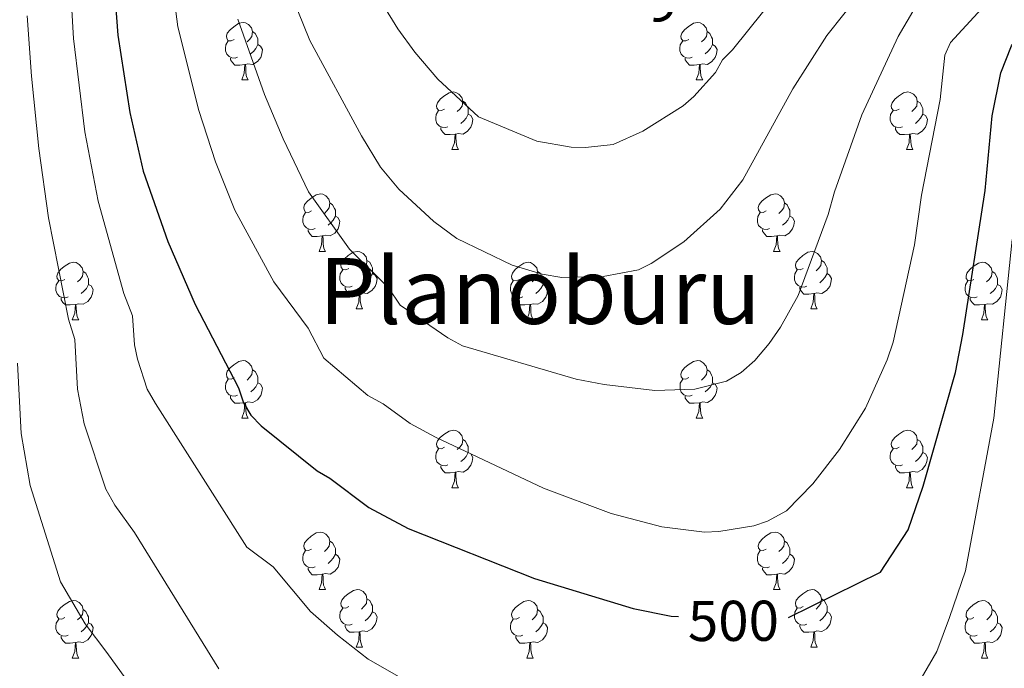
# Model space of a CAD drawing. Units: metres. Extents: x 595533 to 600030, y 4784232 to 4787266.
# Drawn here: x 597073 to 597244, y 4785657 to 4785771 of the extents above; entities that cross this region are included whole.
import ezdxf
from ezdxf.enums import TextEntityAlignment as Align

# ---------------------------------------------------------------- set-up
doc = ezdxf.new("R2010")
doc.units = ezdxf.units.M
doc.header["$MEASUREMENT"] = 0
for name, color, linetype, lineweight in [('Nivel 36', 7, 'Continuous', 0), ('Nivel 4', 7, 'Continuous', 0), ('Nivel 41', 7, 'Continuous', 0), ('Nivel 45', 7, 'Continuous', 0), ('Nivel 5', 7, 'Continuous', 0), ('Nivel 54', 7, 'Continuous', 0), ('Nivel 61', 7, 'Continuous', 0), ('Nivel 63', 7, 'Continuous', 0)]:
    doc.layers.add(name, color=color, linetype=linetype, lineweight=lineweight)
doc.styles.add('Style-Helvetica-Narrow-Oblique', font='txt')
doc.styles.add('Style-Times New Roman', font='txt')

msp = doc.modelspace()

# ---------------------------------------------------------------- linework, layer by layer
at = {"layer": 'Nivel 36', "color": 92, "linetype": 'Continuous', "lineweight": 0}
for p, q in [((597111.34, 4785760.08), (597112.46, 4785760.08)), ((597190.66, 4785760.08), (597191.79, 4785760.08)), ((597148.03, 4785747.94), (597149.16, 4785747.94)), ((597227.36, 4785747.94), (597228.48, 4785747.94)), ((597124.84, 4785730.18), (597125.97, 4785730.18)), ((597204.17, 4785730.18), (597205.29, 4785730.18)), ((597131.32, 4785720.14), (597132.44, 4785720.14)), ((597210.64, 4785720.14), (597211.77, 4785720.14)), ((597081.76, 4785718.24), (597082.89, 4785718.24)), ((597161.09, 4785718.24), (597162.22, 4785718.24)), ((597240.42, 4785718.24), (597241.54, 4785718.24)), ((597111.34, 4785701.09), (597112.47, 4785701.09)), ((597190.67, 4785701.09), (597191.79, 4785701.09)), ((597148.03, 4785688.95), (597149.16, 4785688.95)), ((597227.36, 4785688.95), (597228.48, 4785688.95)), ((597124.84, 4785671.18), (597125.97, 4785671.18)), ((597204.17, 4785671.18), (597205.3, 4785671.18)), ((597131.32, 4785661.15), (597132.44, 4785661.15)), ((597210.64, 4785661.15), (597211.77, 4785661.15)), ((597081.77, 4785659.24), (597082.89, 4785659.24)), ((597161.09, 4785659.24), (597162.22, 4785659.24)), ((597240.42, 4785659.24), (597241.54, 4785659.24))]:
    msp.add_line(p, q, dxfattribs=at)
at = {"layer": 'Nivel 36', "color": 92, "linetype": 'Continuous', "lineweight": 0, "flags": 128}
for points in [[(597110.04, 4785767.14), (597109.51, 4785766.88), (597108.98, 4785766.93), (597108.72, 4785767.3), (597108.66, 4785767.73), (597108.82, 4785768.25), (597109.3, 4785768.84), (597109.94, 4785769.37), (597110.84, 4785769.96), (597111.58, 4785770.12), (597112, 4785770.06), (597112.54, 4785769.75), (597113.06, 4785769.16), (597113.22, 4785768.52), (597113.12, 4785767.67), (597112.69, 4785767.14), (597112.27, 4785766.72)], [(597189.36, 4785767.14), (597188.84, 4785766.88), (597188.3, 4785766.93), (597188.04, 4785767.3), (597187.98, 4785767.73), (597188.14, 4785768.25), (597188.62, 4785768.84), (597189.26, 4785769.37), (597190.16, 4785769.96), (597190.9, 4785770.12), (597191.33, 4785770.06), (597191.86, 4785769.75), (597192.39, 4785769.16), (597192.55, 4785768.52), (597192.44, 4785767.67), (597192.02, 4785767.14), (597191.6, 4785766.72)], [(597113.22, 4785768.52), (597113.7, 4785768.21), (597114.02, 4785767.57), (597114.18, 4785767.25), (597114.18, 4785766.67), (597114.18, 4785766.24), (597113.8, 4785765.55), (597113.38, 4785765.07), (597112.9, 4785764.65)], [(597192.55, 4785768.52), (597193.02, 4785768.21), (597193.34, 4785767.57), (597193.5, 4785767.25), (597193.5, 4785766.67), (597193.5, 4785766.24), (597193.13, 4785765.55), (597192.71, 4785765.07), (597192.23, 4785764.65)], [(597110.62, 4785764.06), (597110.2, 4785763.9), (597109.62, 4785763.96), (597109.14, 4785764.17), (597108.72, 4785764.6), (597108.5, 4785765.18), (597108.5, 4785765.6), (597108.56, 4785766.19), (597108.98, 4785766.88)], [(597114.18, 4785766.24), (597114.63, 4785765.99), (597114.98, 4785765.38), (597114.86, 4785764.65), (597114.66, 4785764.01), (597114.07, 4785763.27), (597113.28, 4785762.79), (597112.42, 4785762.9), (597112, 4785762.77)], [(597189.95, 4785764.06), (597189.52, 4785763.9), (597188.94, 4785763.96), (597188.46, 4785764.17), (597188.04, 4785764.6), (597187.82, 4785765.18), (597187.82, 4785765.6), (597187.88, 4785766.19), (597188.3, 4785766.88)], [(597193.5, 4785766.24), (597193.96, 4785765.99), (597194.3, 4785765.38), (597194.19, 4785764.65), (597193.98, 4785764.01), (597193.4, 4785763.27), (597192.6, 4785762.79), (597191.75, 4785762.9), (597191.32, 4785762.77)], [(597111.88, 4785762.77), (597111, 4785762.68), (597110.15, 4785762.68), (597109.72, 4785763.11), (597109.4, 4785763.59), (597109.4, 4785763.9)], [(597111.34, 4785760.08), (597111.78, 4785761.24), (597111.88, 4785762.77), (597112, 4785762.77), (597112.03, 4785762.18), (597112.06, 4785761.5), (597112.14, 4785760.88), (597112.25, 4785760.48), (597112.46, 4785760.08)], [(597191.21, 4785762.77), (597190.32, 4785762.68), (597189.48, 4785762.68), (597189.05, 4785763.11), (597188.73, 4785763.59), (597188.73, 4785763.9)], [(597190.66, 4785760.08), (597191.1, 4785761.24), (597191.21, 4785762.77), (597191.32, 4785762.77), (597191.36, 4785762.18), (597191.39, 4785761.5), (597191.46, 4785760.88), (597191.58, 4785760.48), (597191.79, 4785760.08)], [(597146.73, 4785755), (597146.2, 4785754.74), (597145.67, 4785754.79), (597145.4, 4785755.16), (597145.35, 4785755.59), (597145.51, 4785756.11), (597145.99, 4785756.7), (597146.62, 4785757.23), (597147.52, 4785757.82), (597148.27, 4785757.98), (597148.7, 4785757.92), (597149.22, 4785757.61), (597149.76, 4785757.02), (597149.92, 4785756.38), (597149.8, 4785755.53), (597149.38, 4785755), (597148.96, 4785754.58)], [(597226.06, 4785755), (597225.52, 4785754.74), (597225, 4785754.79), (597224.73, 4785755.16), (597224.68, 4785755.59), (597224.84, 4785756.11), (597225.32, 4785756.7), (597225.95, 4785757.23), (597226.85, 4785757.82), (597227.6, 4785757.98), (597228.02, 4785757.92), (597228.55, 4785757.61), (597229.08, 4785757.02), (597229.24, 4785756.38), (597229.13, 4785755.53), (597228.7, 4785755), (597228.28, 4785754.58)], [(597149.92, 4785756.38), (597150.39, 4785756.07), (597150.7, 4785755.43), (597150.86, 4785755.11), (597150.86, 4785754.53), (597150.86, 4785754.1), (597150.5, 4785753.41), (597150.08, 4785752.93), (597149.6, 4785752.51)], [(597229.24, 4785756.38), (597229.72, 4785756.07), (597230.03, 4785755.43), (597230.19, 4785755.11), (597230.19, 4785754.53), (597230.19, 4785754.1), (597229.82, 4785753.41), (597229.4, 4785752.93), (597228.92, 4785752.51)], [(597147.32, 4785751.92), (597146.89, 4785751.76), (597146.31, 4785751.82), (597145.83, 4785752.03), (597145.41, 4785752.46), (597145.19, 4785753.04), (597145.19, 4785753.46), (597145.25, 4785754.05), (597145.67, 4785754.74)], [(597150.86, 4785754.1), (597151.32, 4785753.85), (597151.66, 4785753.24), (597151.56, 4785752.51), (597151.34, 4785751.87), (597150.76, 4785751.13), (597149.96, 4785750.65), (597149.12, 4785750.76), (597148.68, 4785750.63)], [(597226.64, 4785751.92), (597226.22, 4785751.76), (597225.63, 4785751.82), (597225.16, 4785752.03), (597224.73, 4785752.46), (597224.52, 4785753.04), (597224.52, 4785753.46), (597224.57, 4785754.05), (597225, 4785754.74)], [(597230.19, 4785754.1), (597230.64, 4785753.85), (597230.99, 4785753.24), (597230.88, 4785752.51), (597230.67, 4785751.87), (597230.08, 4785751.13), (597229.29, 4785750.65), (597228.44, 4785750.76), (597228.01, 4785750.63)], [(597148.58, 4785750.63), (597147.69, 4785750.54), (597146.84, 4785750.54), (597146.42, 4785750.97), (597146.1, 4785751.45), (597146.1, 4785751.76)], [(597227.9, 4785750.63), (597227.01, 4785750.54), (597226.16, 4785750.54), (597225.74, 4785750.97), (597225.42, 4785751.45), (597225.42, 4785751.76)], [(597148.03, 4785747.94), (597148.47, 4785749.1), (597148.58, 4785750.63), (597148.68, 4785750.63), (597148.72, 4785750.04), (597148.76, 4785749.36), (597148.83, 4785748.74), (597148.94, 4785748.34), (597149.16, 4785747.94)], [(597227.36, 4785747.94), (597227.79, 4785749.1), (597227.9, 4785750.63), (597228.01, 4785750.63), (597228.04, 4785750.04), (597228.08, 4785749.36), (597228.15, 4785748.74), (597228.26, 4785748.34), (597228.48, 4785747.94)], [(597123.54, 4785737.24), (597123.01, 4785736.97), (597122.48, 4785737.03), (597122.22, 4785737.4), (597122.16, 4785737.82), (597122.32, 4785738.34), (597122.8, 4785738.94), (597123.44, 4785739.47), (597124.34, 4785740.05), (597125.08, 4785740.21), (597125.51, 4785740.16), (597126.04, 4785739.84), (597126.57, 4785739.26), (597126.73, 4785738.62), (597126.62, 4785737.77), (597126.19, 4785737.24), (597125.77, 4785736.81)], [(597202.87, 4785737.24), (597202.34, 4785736.97), (597201.81, 4785737.03), (597201.54, 4785737.4), (597201.49, 4785737.82), (597201.65, 4785738.34), (597202.13, 4785738.94), (597202.76, 4785739.47), (597203.66, 4785740.05), (597204.41, 4785740.21), (597204.83, 4785740.16), (597205.36, 4785739.84), (597205.89, 4785739.26), (597206.05, 4785738.62), (597205.94, 4785737.77), (597205.52, 4785737.24), (597205.1, 4785736.81)], [(597124.13, 4785734.16), (597123.7, 4785734), (597123.12, 4785734.06), (597122.64, 4785734.27), (597122.22, 4785734.69), (597122, 4785735.28), (597122, 4785735.7), (597122.06, 4785736.28), (597122.48, 4785736.97)], [(597126.73, 4785738.62), (597127.2, 4785738.3), (597127.52, 4785737.66), (597127.68, 4785737.34), (597127.68, 4785736.76), (597127.68, 4785736.34), (597127.31, 4785735.65), (597126.89, 4785735.17), (597126.41, 4785734.75)], [(597203.45, 4785734.16), (597203.03, 4785734), (597202.44, 4785734.06), (597201.97, 4785734.27), (597201.54, 4785734.69), (597201.33, 4785735.28), (597201.33, 4785735.7), (597201.38, 4785736.28), (597201.81, 4785736.97)], [(597206.05, 4785738.62), (597206.53, 4785738.3), (597206.84, 4785737.66), (597207, 4785737.34), (597207, 4785736.76), (597207, 4785736.34), (597206.63, 4785735.65), (597206.21, 4785735.17), (597205.73, 4785734.75)], [(597127.68, 4785736.34), (597128.13, 4785736.09), (597128.48, 4785735.47), (597128.37, 4785734.75), (597128.16, 4785734.11), (597127.57, 4785733.37), (597126.78, 4785732.89), (597125.93, 4785732.99), (597125.5, 4785732.86)], [(597207, 4785736.34), (597207.46, 4785736.09), (597207.8, 4785735.47), (597207.69, 4785734.75), (597207.48, 4785734.11), (597206.9, 4785733.37), (597206.1, 4785732.89), (597205.25, 4785732.99), (597204.82, 4785732.86)], [(597125.39, 4785732.86), (597124.5, 4785732.78), (597123.65, 4785732.78), (597123.23, 4785733.21), (597122.91, 4785733.68), (597122.91, 4785734)], [(597204.71, 4785732.86), (597203.82, 4785732.78), (597202.98, 4785732.78), (597202.55, 4785733.21), (597202.23, 4785733.68), (597202.23, 4785734)], [(597124.84, 4785730.18), (597125.28, 4785731.34), (597125.39, 4785732.86), (597125.5, 4785732.86), (597125.53, 4785732.28), (597125.57, 4785731.59), (597125.64, 4785730.98), (597125.75, 4785730.58), (597125.97, 4785730.18)], [(597204.17, 4785730.18), (597204.6, 4785731.34), (597204.71, 4785732.86), (597204.82, 4785732.86), (597204.86, 4785732.28), (597204.89, 4785731.59), (597204.96, 4785730.98), (597205.08, 4785730.58), (597205.29, 4785730.18)], [(597130.02, 4785727.2), (597129.49, 4785726.94), (597128.96, 4785726.99), (597128.69, 4785727.36), (597128.64, 4785727.79), (597128.8, 4785728.31), (597129.28, 4785728.9), (597129.91, 4785729.43), (597130.81, 4785730.02), (597131.56, 4785730.18), (597131.98, 4785730.12), (597132.51, 4785729.81), (597133.04, 4785729.22), (597133.2, 4785728.58), (597133.09, 4785727.73), (597132.67, 4785727.2), (597132.25, 4785726.78)], [(597209.34, 4785727.2), (597208.81, 4785726.94), (597208.28, 4785726.99), (597208.02, 4785727.36), (597207.96, 4785727.79), (597208.12, 4785728.31), (597208.6, 4785728.9), (597209.24, 4785729.43), (597210.14, 4785730.02), (597210.88, 4785730.18), (597211.31, 4785730.12), (597211.84, 4785729.81), (597212.37, 4785729.22), (597212.53, 4785728.58), (597212.42, 4785727.73), (597211.99, 4785727.2), (597211.57, 4785726.78)], [(597133.2, 4785728.58), (597133.68, 4785728.27), (597133.99, 4785727.63), (597134.15, 4785727.31), (597134.15, 4785726.73), (597134.15, 4785726.3), (597133.78, 4785725.61), (597133.36, 4785725.13), (597132.88, 4785724.71)], [(597212.53, 4785728.58), (597213, 4785728.27), (597213.32, 4785727.63), (597213.48, 4785727.31), (597213.48, 4785726.73), (597213.48, 4785726.3), (597213.11, 4785725.61), (597212.69, 4785725.13), (597212.21, 4785724.71)], [(597080.46, 4785725.3), (597079.94, 4785725.03), (597079.4, 4785725.09), (597079.14, 4785725.46), (597079.08, 4785725.88), (597079.24, 4785726.4), (597079.72, 4785727), (597080.36, 4785727.53), (597081.26, 4785728.11), (597082, 4785728.27), (597082.43, 4785728.22), (597082.96, 4785727.9), (597083.49, 4785727.32), (597083.65, 4785726.68), (597083.54, 4785725.83), (597083.12, 4785725.3), (597082.7, 4785724.87)], [(597083.65, 4785726.68), (597084.12, 4785726.36), (597084.44, 4785725.72), (597084.6, 4785725.4), (597084.6, 4785724.82), (597084.6, 4785724.4), (597084.23, 4785723.71), (597083.81, 4785723.23), (597083.33, 4785722.81)], [(597130.6, 4785724.12), (597130.18, 4785723.96), (597129.59, 4785724.02), (597129.12, 4785724.23), (597128.69, 4785724.66), (597128.48, 4785725.24), (597128.48, 4785725.66), (597128.53, 4785726.25), (597128.96, 4785726.94)], [(597159.79, 4785725.3), (597159.26, 4785725.03), (597158.73, 4785725.09), (597158.46, 4785725.46), (597158.41, 4785725.88), (597158.57, 4785726.4), (597159.05, 4785727), (597159.68, 4785727.53), (597160.58, 4785728.11), (597161.33, 4785728.27), (597161.76, 4785728.22), (597162.28, 4785727.9), (597162.82, 4785727.32), (597162.98, 4785726.68), (597162.86, 4785725.83), (597162.44, 4785725.3), (597162.02, 4785724.87)], [(597162.98, 4785726.68), (597163.45, 4785726.36), (597163.76, 4785725.72), (597163.92, 4785725.4), (597163.92, 4785724.82), (597163.92, 4785724.4), (597163.56, 4785723.71), (597163.14, 4785723.23), (597162.66, 4785722.81)], [(597209.93, 4785724.12), (597209.5, 4785723.96), (597208.92, 4785724.02), (597208.44, 4785724.23), (597208.02, 4785724.66), (597207.8, 4785725.24), (597207.8, 4785725.66), (597207.86, 4785726.25), (597208.28, 4785726.94)], [(597239.12, 4785725.3), (597238.58, 4785725.03), (597238.06, 4785725.09), (597237.79, 4785725.46), (597237.74, 4785725.88), (597237.9, 4785726.4), (597238.38, 4785727), (597239.01, 4785727.53), (597239.91, 4785728.11), (597240.66, 4785728.27), (597241.08, 4785728.22), (597241.61, 4785727.9), (597242.14, 4785727.32), (597242.3, 4785726.68), (597242.19, 4785725.83), (597241.76, 4785725.3), (597241.34, 4785724.87)], [(597242.3, 4785726.68), (597242.78, 4785726.36), (597243.09, 4785725.72), (597243.25, 4785725.4), (597243.25, 4785724.82), (597243.25, 4785724.4), (597242.88, 4785723.71), (597242.46, 4785723.23), (597241.98, 4785722.81)], [(597081.05, 4785722.22), (597080.62, 4785722.06), (597080.04, 4785722.12), (597079.56, 4785722.33), (597079.14, 4785722.75), (597078.92, 4785723.34), (597078.92, 4785723.76), (597078.98, 4785724.34), (597079.4, 4785725.03)], [(597134.15, 4785726.3), (597134.61, 4785726.05), (597134.95, 4785725.44), (597134.84, 4785724.71), (597134.63, 4785724.07), (597134.05, 4785723.33), (597133.25, 4785722.85), (597132.4, 4785722.96), (597131.97, 4785722.83)], [(597160.38, 4785722.22), (597159.95, 4785722.06), (597159.36, 4785722.12), (597158.89, 4785722.33), (597158.46, 4785722.75), (597158.25, 4785723.34), (597158.25, 4785723.76), (597158.3, 4785724.34), (597158.73, 4785725.03)], [(597213.48, 4785726.3), (597213.93, 4785726.05), (597214.28, 4785725.44), (597214.17, 4785724.71), (597213.96, 4785724.07), (597213.37, 4785723.33), (597212.58, 4785722.85), (597211.73, 4785722.96), (597211.3, 4785722.83)], [(597239.7, 4785722.22), (597239.28, 4785722.06), (597238.69, 4785722.12), (597238.22, 4785722.33), (597237.79, 4785722.75), (597237.58, 4785723.34), (597237.58, 4785723.76), (597237.63, 4785724.34), (597238.06, 4785725.03)], [(597084.6, 4785724.4), (597085.06, 4785724.15), (597085.4, 4785723.53), (597085.29, 4785722.81), (597085.08, 4785722.17), (597084.5, 4785721.43), (597083.7, 4785720.95), (597082.85, 4785721.05), (597082.42, 4785720.92)], [(597131.86, 4785722.83), (597130.97, 4785722.74), (597130.13, 4785722.74), (597129.7, 4785723.17), (597129.38, 4785723.65), (597129.38, 4785723.96)], [(597163.92, 4785724.4), (597164.38, 4785724.15), (597164.72, 4785723.53), (597164.62, 4785722.81), (597164.4, 4785722.17), (597163.82, 4785721.43), (597163.02, 4785720.95), (597162.18, 4785721.05), (597161.74, 4785720.92)], [(597211.19, 4785722.83), (597210.3, 4785722.74), (597209.45, 4785722.74), (597209.03, 4785723.17), (597208.71, 4785723.65), (597208.71, 4785723.96)], [(597243.25, 4785724.4), (597243.7, 4785724.15), (597244.05, 4785723.53), (597243.94, 4785722.81), (597243.73, 4785722.17), (597243.14, 4785721.43), (597242.35, 4785720.95), (597241.5, 4785721.05), (597241.07, 4785720.92)], [(597082.31, 4785720.92), (597081.42, 4785720.84), (597080.58, 4785720.84), (597080.15, 4785721.27), (597079.83, 4785721.74), (597079.83, 4785722.06)], [(597131.32, 4785720.14), (597131.75, 4785721.3), (597131.86, 4785722.83), (597131.97, 4785722.83), (597132.01, 4785722.24), (597132.04, 4785721.56), (597132.11, 4785720.94), (597132.23, 4785720.54), (597132.44, 4785720.14)], [(597161.64, 4785720.92), (597160.74, 4785720.84), (597159.9, 4785720.84), (597159.48, 4785721.27), (597159.16, 4785721.74), (597159.16, 4785722.06)], [(597210.64, 4785720.14), (597211.08, 4785721.3), (597211.19, 4785722.83), (597211.3, 4785722.83), (597211.33, 4785722.24), (597211.37, 4785721.56), (597211.44, 4785720.94), (597211.55, 4785720.54), (597211.77, 4785720.14)], [(597240.96, 4785720.92), (597240.07, 4785720.84), (597239.22, 4785720.84), (597238.8, 4785721.27), (597238.48, 4785721.74), (597238.48, 4785722.06)], [(597081.76, 4785718.24), (597082.2, 4785719.4), (597082.31, 4785720.92), (597082.42, 4785720.92), (597082.46, 4785720.34), (597082.49, 4785719.65), (597082.56, 4785719.04), (597082.68, 4785718.64), (597082.89, 4785718.24)], [(597161.09, 4785718.24), (597161.52, 4785719.4), (597161.64, 4785720.92), (597161.74, 4785720.92), (597161.78, 4785720.34), (597161.82, 4785719.65), (597161.88, 4785719.04), (597162, 4785718.64), (597162.22, 4785718.24)], [(597240.42, 4785718.24), (597240.85, 4785719.4), (597240.96, 4785720.92), (597241.07, 4785720.92), (597241.1, 4785720.34), (597241.14, 4785719.65), (597241.21, 4785719.04), (597241.32, 4785718.64), (597241.54, 4785718.24)], [(597110.04, 4785708.15), (597109.51, 4785707.89), (597108.98, 4785707.94), (597108.72, 4785708.31), (597108.66, 4785708.74), (597108.82, 4785709.26), (597109.3, 4785709.85), (597109.94, 4785710.38), (597110.84, 4785710.97), (597111.58, 4785711.13), (597112.01, 4785711.07), (597112.54, 4785710.76), (597113.07, 4785710.17), (597113.23, 4785709.53), (597113.12, 4785708.68), (597112.69, 4785708.15), (597112.27, 4785707.73)], [(597113.23, 4785709.53), (597113.7, 4785709.22), (597114.02, 4785708.58), (597114.18, 4785708.26), (597114.18, 4785707.68), (597114.18, 4785707.25), (597113.81, 4785706.56), (597113.39, 4785706.08), (597112.91, 4785705.66)], [(597189.37, 4785708.15), (597188.84, 4785707.89), (597188.31, 4785707.94), (597188.04, 4785708.31), (597187.99, 4785708.74), (597188.15, 4785709.26), (597188.63, 4785709.85), (597189.26, 4785710.38), (597190.16, 4785710.97), (597190.91, 4785711.13), (597191.33, 4785711.07), (597191.86, 4785710.76), (597192.39, 4785710.17), (597192.55, 4785709.53), (597192.44, 4785708.68), (597192.02, 4785708.15), (597191.6, 4785707.73)], [(597192.55, 4785709.53), (597193.03, 4785709.22), (597193.34, 4785708.58), (597193.5, 4785708.26), (597193.5, 4785707.68), (597193.5, 4785707.25), (597193.13, 4785706.56), (597192.71, 4785706.08), (597192.23, 4785705.66)], [(597110.63, 4785705.07), (597110.2, 4785704.91), (597109.62, 4785704.97), (597109.14, 4785705.18), (597108.72, 4785705.61), (597108.5, 4785706.19), (597108.5, 4785706.61), (597108.56, 4785707.2), (597108.98, 4785707.89)], [(597189.95, 4785705.07), (597189.53, 4785704.91), (597188.94, 4785704.97), (597188.47, 4785705.18), (597188.04, 4785705.61), (597187.83, 4785706.19), (597187.83, 4785706.61), (597187.88, 4785707.2), (597188.31, 4785707.89)], [(597114.18, 4785707.25), (597114.63, 4785707), (597114.98, 4785706.39), (597114.87, 4785705.66), (597114.66, 4785705.02), (597114.07, 4785704.28), (597113.28, 4785703.8), (597112.43, 4785703.91), (597112, 4785703.78)], [(597193.5, 4785707.25), (597193.96, 4785707), (597194.3, 4785706.39), (597194.19, 4785705.66), (597193.98, 4785705.02), (597193.4, 4785704.28), (597192.6, 4785703.8), (597191.75, 4785703.91), (597191.32, 4785703.78)], [(597111.89, 4785703.78), (597111, 4785703.69), (597110.15, 4785703.69), (597109.73, 4785704.12), (597109.41, 4785704.6), (597109.41, 4785704.91)], [(597191.21, 4785703.78), (597190.32, 4785703.69), (597189.48, 4785703.69), (597189.05, 4785704.12), (597188.73, 4785704.6), (597188.73, 4785704.91)], [(597111.34, 4785701.09), (597111.78, 4785702.25), (597111.89, 4785703.78), (597112, 4785703.78), (597112.03, 4785703.19), (597112.07, 4785702.51), (597112.14, 4785701.89), (597112.25, 4785701.49), (597112.47, 4785701.09)], [(597190.67, 4785701.09), (597191.1, 4785702.25), (597191.21, 4785703.78), (597191.32, 4785703.78), (597191.36, 4785703.19), (597191.39, 4785702.51), (597191.46, 4785701.89), (597191.58, 4785701.49), (597191.79, 4785701.09)], [(597146.73, 4785696.01), (597146.2, 4785695.75), (597145.67, 4785695.8), (597145.41, 4785696.17), (597145.35, 4785696.6), (597145.51, 4785697.12), (597145.99, 4785697.71), (597146.63, 4785698.24), (597147.53, 4785698.83), (597148.27, 4785698.99), (597148.7, 4785698.93), (597149.23, 4785698.62), (597149.76, 4785698.03), (597149.92, 4785697.39), (597149.81, 4785696.54), (597149.38, 4785696.01), (597148.96, 4785695.59)], [(597226.06, 4785696.01), (597225.53, 4785695.75), (597225, 4785695.8), (597224.73, 4785696.17), (597224.68, 4785696.6), (597224.84, 4785697.12), (597225.32, 4785697.71), (597225.95, 4785698.24), (597226.85, 4785698.83), (597227.6, 4785698.99), (597228.02, 4785698.93), (597228.55, 4785698.62), (597229.08, 4785698.03), (597229.24, 4785697.39), (597229.13, 4785696.54), (597228.71, 4785696.01), (597228.29, 4785695.59)], [(597147.32, 4785692.93), (597146.89, 4785692.77), (597146.31, 4785692.83), (597145.83, 4785693.04), (597145.41, 4785693.47), (597145.19, 4785694.05), (597145.19, 4785694.47), (597145.25, 4785695.06), (597145.67, 4785695.75)], [(597149.92, 4785697.39), (597150.39, 4785697.08), (597150.71, 4785696.44), (597150.87, 4785696.12), (597150.87, 4785695.54), (597150.87, 4785695.11), (597150.5, 4785694.42), (597150.08, 4785693.94), (597149.6, 4785693.52)], [(597226.64, 4785692.93), (597226.22, 4785692.77), (597225.63, 4785692.83), (597225.16, 4785693.04), (597224.73, 4785693.47), (597224.52, 4785694.05), (597224.52, 4785694.47), (597224.57, 4785695.06), (597225, 4785695.75)], [(597229.24, 4785697.39), (597229.72, 4785697.08), (597230.03, 4785696.44), (597230.19, 4785696.12), (597230.19, 4785695.54), (597230.19, 4785695.11), (597229.82, 4785694.42), (597229.4, 4785693.94), (597228.92, 4785693.52)], [(597150.87, 4785695.11), (597151.32, 4785694.86), (597151.67, 4785694.25), (597151.56, 4785693.52), (597151.35, 4785692.88), (597150.76, 4785692.14), (597149.97, 4785691.66), (597149.12, 4785691.77), (597148.69, 4785691.64)], [(597230.19, 4785695.11), (597230.65, 4785694.86), (597230.99, 4785694.25), (597230.88, 4785693.52), (597230.67, 4785692.88), (597230.09, 4785692.14), (597229.29, 4785691.66), (597228.44, 4785691.77), (597228.01, 4785691.64)], [(597148.58, 4785691.64), (597147.69, 4785691.55), (597146.84, 4785691.55), (597146.42, 4785691.98), (597146.1, 4785692.46), (597146.1, 4785692.77)], [(597227.9, 4785691.64), (597227.01, 4785691.55), (597226.17, 4785691.55), (597225.74, 4785691.98), (597225.42, 4785692.46), (597225.42, 4785692.77)], [(597148.03, 4785688.95), (597148.47, 4785690.11), (597148.58, 4785691.64), (597148.69, 4785691.64), (597148.72, 4785691.05), (597148.76, 4785690.37), (597148.83, 4785689.75), (597148.94, 4785689.35), (597149.16, 4785688.95)], [(597227.36, 4785688.95), (597227.79, 4785690.11), (597227.9, 4785691.64), (597228.01, 4785691.64), (597228.05, 4785691.05), (597228.08, 4785690.37), (597228.15, 4785689.75), (597228.27, 4785689.35), (597228.48, 4785688.95)], [(597123.54, 4785678.24), (597123.02, 4785677.98), (597122.48, 4785678.03), (597122.22, 4785678.4), (597122.16, 4785678.83), (597122.32, 4785679.35), (597122.8, 4785679.94), (597123.44, 4785680.47), (597124.34, 4785681.06), (597125.08, 4785681.22), (597125.51, 4785681.16), (597126.04, 4785680.85), (597126.57, 4785680.26), (597126.73, 4785679.62), (597126.62, 4785678.77), (597126.2, 4785678.24), (597125.78, 4785677.82)], [(597202.87, 4785678.24), (597202.34, 4785677.98), (597201.81, 4785678.03), (597201.54, 4785678.4), (597201.49, 4785678.83), (597201.65, 4785679.35), (597202.13, 4785679.94), (597202.76, 4785680.47), (597203.66, 4785681.06), (597204.41, 4785681.22), (597204.84, 4785681.16), (597205.36, 4785680.85), (597205.9, 4785680.26), (597206.06, 4785679.62), (597205.94, 4785678.77), (597205.52, 4785678.24), (597205.1, 4785677.82)], [(597126.73, 4785679.62), (597127.2, 4785679.31), (597127.52, 4785678.67), (597127.68, 4785678.35), (597127.68, 4785677.77), (597127.68, 4785677.34), (597127.31, 4785676.65), (597126.89, 4785676.17), (597126.41, 4785675.75)], [(597206.06, 4785679.62), (597206.53, 4785679.31), (597206.84, 4785678.67), (597207, 4785678.35), (597207, 4785677.77), (597207, 4785677.34), (597206.64, 4785676.65), (597206.22, 4785676.17), (597205.74, 4785675.75)], [(597124.13, 4785675.16), (597123.7, 4785675), (597123.12, 4785675.06), (597122.64, 4785675.27), (597122.22, 4785675.7), (597122, 4785676.28), (597122, 4785676.7), (597122.06, 4785677.29), (597122.48, 4785677.98)], [(597127.68, 4785677.34), (597128.14, 4785677.09), (597128.48, 4785676.48), (597128.37, 4785675.75), (597128.16, 4785675.11), (597127.58, 4785674.37), (597126.78, 4785673.89), (597125.93, 4785674), (597125.5, 4785673.87)], [(597203.46, 4785675.16), (597203.03, 4785675), (597202.44, 4785675.06), (597201.97, 4785675.27), (597201.54, 4785675.7), (597201.33, 4785676.28), (597201.33, 4785676.7), (597201.38, 4785677.29), (597201.81, 4785677.98)], [(597207, 4785677.34), (597207.46, 4785677.09), (597207.8, 4785676.48), (597207.7, 4785675.75), (597207.48, 4785675.11), (597206.9, 4785674.37), (597206.1, 4785673.89), (597205.26, 4785674), (597204.82, 4785673.87)], [(597125.39, 4785673.87), (597124.5, 4785673.78), (597123.66, 4785673.78), (597123.23, 4785674.21), (597122.91, 4785674.69), (597122.91, 4785675)], [(597124.84, 4785671.18), (597125.28, 4785672.34), (597125.39, 4785673.87), (597125.5, 4785673.87), (597125.54, 4785673.28), (597125.57, 4785672.6), (597125.64, 4785671.98), (597125.76, 4785671.58), (597125.97, 4785671.18)], [(597204.72, 4785673.87), (597203.82, 4785673.78), (597202.98, 4785673.78), (597202.56, 4785674.21), (597202.24, 4785674.69), (597202.24, 4785675)], [(597204.17, 4785671.18), (597204.6, 4785672.34), (597204.72, 4785673.87), (597204.82, 4785673.87), (597204.86, 4785673.28), (597204.9, 4785672.6), (597204.96, 4785671.98), (597205.08, 4785671.58), (597205.3, 4785671.18)], [(597130.02, 4785668.21), (597129.49, 4785667.94), (597128.96, 4785668), (597128.7, 4785668.37), (597128.64, 4785668.8), (597128.8, 4785669.32), (597129.28, 4785669.91), (597129.92, 4785670.44), (597130.82, 4785671.02), (597131.56, 4785671.18), (597131.98, 4785671.13), (597132.52, 4785670.82), (597133.04, 4785670.23), (597133.2, 4785669.59), (597133.1, 4785668.74), (597132.67, 4785668.21), (597132.25, 4785667.78)], [(597209.34, 4785668.21), (597208.82, 4785667.94), (597208.28, 4785668), (597208.02, 4785668.37), (597207.96, 4785668.79), (597208.12, 4785669.31), (597208.6, 4785669.91), (597209.24, 4785670.44), (597210.14, 4785671.02), (597210.88, 4785671.18), (597211.31, 4785671.13), (597211.84, 4785670.81), (597212.37, 4785670.23), (597212.53, 4785669.59), (597212.42, 4785668.74), (597212, 4785668.21), (597211.58, 4785667.78)], [(597080.47, 4785666.3), (597079.94, 4785666.04), (597079.41, 4785666.1), (597079.14, 4785666.46), (597079.09, 4785666.89), (597079.25, 4785667.41), (597079.73, 4785668), (597080.36, 4785668.54), (597081.26, 4785669.12), (597082.01, 4785669.28), (597082.43, 4785669.22), (597082.96, 4785668.91), (597083.49, 4785668.32), (597083.65, 4785667.68), (597083.54, 4785666.84), (597083.12, 4785666.3), (597082.7, 4785665.88)], [(597133.2, 4785669.59), (597133.68, 4785669.28), (597134, 4785668.64), (597134.16, 4785668.32), (597134.16, 4785667.74), (597134.16, 4785667.31), (597133.78, 4785666.62), (597133.36, 4785666.14), (597132.88, 4785665.72)], [(597159.79, 4785666.3), (597159.26, 4785666.04), (597158.73, 4785666.1), (597158.47, 4785666.46), (597158.41, 4785666.89), (597158.57, 4785667.41), (597159.05, 4785668), (597159.69, 4785668.54), (597160.59, 4785669.12), (597161.33, 4785669.28), (597161.76, 4785669.22), (597162.29, 4785668.91), (597162.82, 4785668.32), (597162.98, 4785667.68), (597162.87, 4785666.84), (597162.44, 4785666.3), (597162.02, 4785665.88)], [(597212.53, 4785669.59), (597213, 4785669.27), (597213.32, 4785668.63), (597213.48, 4785668.31), (597213.48, 4785667.73), (597213.48, 4785667.31), (597213.11, 4785666.62), (597212.69, 4785666.14), (597212.21, 4785665.72)], [(597239.12, 4785666.3), (597238.59, 4785666.04), (597238.06, 4785666.09), (597237.79, 4785666.46), (597237.74, 4785666.89), (597237.9, 4785667.41), (597238.38, 4785668), (597239.01, 4785668.53), (597239.91, 4785669.12), (597240.66, 4785669.28), (597241.08, 4785669.22), (597241.61, 4785668.91), (597242.14, 4785668.32), (597242.3, 4785667.68), (597242.19, 4785666.83), (597241.77, 4785666.3), (597241.35, 4785665.88)], [(597083.65, 4785667.68), (597084.13, 4785667.37), (597084.44, 4785666.73), (597084.6, 4785666.41), (597084.6, 4785665.83), (597084.6, 4785665.4), (597084.23, 4785664.72), (597083.81, 4785664.24), (597083.33, 4785663.82)], [(597130.6, 4785665.13), (597130.18, 4785664.97), (597129.6, 4785665.03), (597129.12, 4785665.24), (597128.7, 4785665.66), (597128.48, 4785666.25), (597128.48, 4785666.67), (597128.54, 4785667.26), (597128.96, 4785667.94)], [(597134.16, 4785667.31), (597134.61, 4785667.06), (597134.96, 4785666.44), (597134.84, 4785665.72), (597134.64, 4785665.08), (597134.05, 4785664.34), (597133.26, 4785663.86), (597132.4, 4785663.96), (597131.98, 4785663.84)], [(597162.98, 4785667.68), (597163.45, 4785667.37), (597163.77, 4785666.73), (597163.93, 4785666.41), (597163.93, 4785665.83), (597163.93, 4785665.4), (597163.56, 4785664.72), (597163.14, 4785664.24), (597162.66, 4785663.82)], [(597209.93, 4785665.13), (597209.5, 4785664.97), (597208.92, 4785665.03), (597208.44, 4785665.24), (597208.02, 4785665.66), (597207.8, 4785666.25), (597207.8, 4785666.67), (597207.86, 4785667.25), (597208.28, 4785667.94)], [(597213.48, 4785667.31), (597213.94, 4785667.06), (597214.28, 4785666.44), (597214.17, 4785665.72), (597213.96, 4785665.08), (597213.38, 4785664.34), (597212.58, 4785663.86), (597211.73, 4785663.96), (597211.3, 4785663.84)], [(597242.3, 4785667.68), (597242.78, 4785667.37), (597243.09, 4785666.73), (597243.25, 4785666.41), (597243.25, 4785665.83), (597243.25, 4785665.4), (597242.88, 4785664.71), (597242.46, 4785664.23), (597241.98, 4785663.81)], [(597081.05, 4785663.22), (597080.63, 4785663.06), (597080.04, 4785663.12), (597079.57, 4785663.34), (597079.14, 4785663.76), (597078.93, 4785664.34), (597078.93, 4785664.76), (597078.98, 4785665.35), (597079.41, 4785666.04)], [(597084.6, 4785665.4), (597085.06, 4785665.16), (597085.4, 4785664.54), (597085.29, 4785663.82), (597085.08, 4785663.18), (597084.5, 4785662.44), (597083.7, 4785661.96), (597082.85, 4785662.06), (597082.42, 4785661.93)], [(597131.86, 4785663.84), (597130.98, 4785663.75), (597130.13, 4785663.75), (597129.7, 4785664.18), (597129.38, 4785664.66), (597129.38, 4785664.97)], [(597160.38, 4785663.22), (597159.95, 4785663.06), (597159.37, 4785663.12), (597158.89, 4785663.34), (597158.47, 4785663.76), (597158.25, 4785664.34), (597158.25, 4785664.76), (597158.31, 4785665.35), (597158.73, 4785666.04)], [(597163.93, 4785665.4), (597164.38, 4785665.16), (597164.73, 4785664.54), (597164.62, 4785663.82), (597164.41, 4785663.18), (597163.82, 4785662.44), (597163.03, 4785661.96), (597162.18, 4785662.06), (597161.75, 4785661.93)], [(597211.19, 4785663.84), (597210.3, 4785663.75), (597209.46, 4785663.75), (597209.03, 4785664.18), (597208.71, 4785664.66), (597208.71, 4785664.97)], [(597239.7, 4785663.22), (597239.28, 4785663.06), (597238.69, 4785663.12), (597238.22, 4785663.33), (597237.79, 4785663.76), (597237.58, 4785664.34), (597237.58, 4785664.76), (597237.63, 4785665.35), (597238.06, 4785666.04)], [(597243.25, 4785665.4), (597243.71, 4785665.15), (597244.05, 4785664.54), (597243.94, 4785663.81), (597243.73, 4785663.17), (597243.15, 4785662.43), (597242.35, 4785661.96), (597241.5, 4785662.06), (597241.07, 4785661.93)], [(597082.31, 4785661.93), (597081.42, 4785661.84), (597080.58, 4785661.84), (597080.15, 4785662.28), (597079.83, 4785662.75), (597079.83, 4785663.06)], [(597131.32, 4785661.15), (597131.76, 4785662.31), (597131.86, 4785663.84), (597131.98, 4785663.84), (597132.01, 4785663.25), (597132.04, 4785662.56), (597132.12, 4785661.95), (597132.23, 4785661.55), (597132.44, 4785661.15)], [(597161.64, 4785661.93), (597160.75, 4785661.84), (597159.9, 4785661.84), (597159.48, 4785662.28), (597159.16, 4785662.75), (597159.16, 4785663.06)], [(597210.64, 4785661.15), (597211.08, 4785662.31), (597211.19, 4785663.84), (597211.3, 4785663.84), (597211.34, 4785663.25), (597211.37, 4785662.56), (597211.44, 4785661.95), (597211.56, 4785661.55), (597211.77, 4785661.15)], [(597240.96, 4785661.93), (597240.07, 4785661.84), (597239.23, 4785661.84), (597238.8, 4785662.28), (597238.48, 4785662.75), (597238.48, 4785663.06)], [(597081.77, 4785659.24), (597082.2, 4785660.4), (597082.31, 4785661.93), (597082.42, 4785661.93), (597082.46, 4785661.34), (597082.49, 4785660.66), (597082.56, 4785660.04), (597082.68, 4785659.64), (597082.89, 4785659.24)], [(597161.09, 4785659.24), (597161.53, 4785660.4), (597161.64, 4785661.93), (597161.75, 4785661.93), (597161.78, 4785661.34), (597161.82, 4785660.66), (597161.89, 4785660.04), (597162, 4785659.64), (597162.22, 4785659.24)], [(597240.42, 4785659.24), (597240.85, 4785660.4), (597240.96, 4785661.93), (597241.07, 4785661.93), (597241.11, 4785661.34), (597241.14, 4785660.66), (597241.21, 4785660.04), (597241.33, 4785659.64), (597241.54, 4785659.24)]]:
    msp.add_lwpolyline(points, dxfattribs=at)
at = {"layer": 'Nivel 4', "color": 36, "linetype": 'Continuous', "lineweight": 30, "elevation": 500, "flags": 128}
for points in [[(597087.54, 4785797.17), (597089.75, 4785767.92), (597091.79, 4785754.42), (597094.14, 4785744.19), (597098.47, 4785731.92), (597103.24, 4785720.9), (597110.79, 4785706.39), (597111.68, 4785703.75), (597112.96, 4785701.6), (597114.73, 4785699.72), (597124.5, 4785691.9), (597126.7, 4785690.59), (597133.5, 4785685.49), (597140.39, 4785681.82), (597162.45, 4785673.09), (597179.65, 4785667.87), (597186.27, 4785666.57), (597187.56, 4785666.47)], [(597206.75, 4785666.31), (597222.8, 4785674.2), (597227.64, 4785681.63), (597230.24, 4785689.2), (597235.89, 4785709.05), (597237.19, 4785715.66), (597241.06, 4785740.78), (597242.3, 4785753.83), (597243.82, 4785761.32), (597245.65, 4785766.05), (597247.35, 4785768.41), (597249.28, 4785770.02), (597256.48, 4785773.5)]]:
    msp.add_lwpolyline(points, dxfattribs=at)
at = {"layer": 'Nivel 5', "color": 36, "linetype": 'Continuous', "lineweight": 0, "flags": 128}
for points, elevation in [([(597138.8, 4785655.94), (597133.43, 4785659.05), (597128.06, 4785663.21), (597123.34, 4785667.37), (597116.83, 4785675.15), (597112.23, 4785678.56), (597096.3, 4785703.65), (597094.84, 4785706.13), (597093.15, 4785711.37), (597092.62, 4785713.87), (597092.26, 4785718.96), (597090.79, 4785722.84), (597086.3, 4785738.94), (597083.98, 4785751.03), (597081.96, 4785767.31), (597080.25, 4785797.3)], 495), ([(597096.51, 4785797.47), (597100.21, 4785769.32)], 505), ([(597133.84, 4785776.76), (597138.61, 4785769), (597141.53, 4785764.94), (597145.58, 4785760.24), (597152.65, 4785753.63), (597162.83, 4785749.38), (597168.84, 4785748.34), (597171.33, 4785748.28), (597176.17, 4785748.82), (597181.32, 4785751.12), (597188.37, 4785755.56), (597190.25, 4785757.2), (597194.03, 4785761.39), (597195.23, 4785763.58), (597197.01, 4785765.34), (597202.48, 4785772.16)], 520), ([(597121.14, 4785772.11), (597123.22, 4785766.94), (597132.23, 4785750.34), (597135.56, 4785744.84), (597138.77, 4785741), (597144.84, 4785735.41), (597148.88, 4785732.44), (597158.53, 4785727.75), (597163.8, 4785726.22), (597167.18, 4785725.63), (597174.4, 4785725.82), (597180.56, 4785726.95), (597182.8, 4785728.04), (597188.47, 4785731.82), (597194.86, 4785737.56), (597198.78, 4785742.65), (597207.54, 4785758.54), (597213.45, 4785767.82), (597219.37, 4785775.33)], 515), ([(597100.21, 4785769.32), (597103.83, 4785754.77), (597106.77, 4785745.81), (597110.15, 4785737.34), (597116.97, 4785724.88), (597122.96, 4785716.78), (597125.68, 4785711.52), (597133.37, 4785705.05), (597136.01, 4785703.6), (597140.74, 4785700.18), (597145.14, 4785697.76), (597163.98, 4785688.9), (597175.81, 4785684.44), (597184.64, 4785682.15), (597192.12, 4785681.19), (597194.62, 4785681.3), (597200.7, 4785682.32), (597203.07, 4785683.11), (597206.41, 4785684.89), (597211.03, 4785689.63), (597215.64, 4785695.6), (597220.19, 4785702.82), (597223.95, 4785711.26), (597225.04, 4785714.35), (597228.72, 4785731.33), (597229.99, 4785739.96), (597233.25, 4785756.68), (597234.04, 4785764.39), (597235.05, 4785766.59), (597241.81, 4785774.07)], 505), ([(597073.9, 4785771.28), (597074.68, 4785760.72), (597075.92, 4785748.13), (597077.63, 4785736.04), (597081.12, 4785718.34), (597082.24, 4785714.81), (597082.71, 4785706.12), (597083.87, 4785700.12), (597087.64, 4785688.72), (597089.2, 4785685.89), (597092.64, 4785681.16), (597107.35, 4785657.35)], 490), ([(597110.68, 4785770.71), (597115.32, 4785757.56), (597118.57, 4785749.78), (597123.02, 4785740.57), (597130.15, 4785730.56), (597136.95, 4785723.84), (597138.99, 4785720.8), (597147.3, 4785715.09), (597149.89, 4785713.7), (597169.72, 4785707.87), (597174.58, 4785706.96), (597183.44, 4785705.93), (597190.44, 4785706.14), (597195.92, 4785707.51), (597198.49, 4785709.04), (597200.9, 4785711.13), (597203.41, 4785714.11), (597205.38, 4785716.98), (597208.45, 4785722.5), (597213.68, 4785736.62), (597214.77, 4785740.59), (597219.54, 4785753.97), (597225.91, 4785767.66), (597228.46, 4785772.03)], 510), ([(597245.8, 4785732.23), (597242.58, 4785701.07), (597237.64, 4785674.43), (597234.86, 4785666.34), (597232.67, 4785660.38), (597227.36, 4785651.24)], 495), ([(597245.06, 4785616.76), (597243.14, 4785615.38), (597237.8, 4785613.88), (597233.22, 4785611.85), (597228.24, 4785610.1), (597224.35, 4785608.98), (597216.55, 4785608.03), (597209.06, 4785607.61), (597175.64, 4785607.93), (597165.22, 4785608.49), (597155.3, 4785609.64), (597142.26, 4785612.16), (597129.12, 4785617.01), (597120.65, 4785621.51), (597115.68, 4785625.06), (597111.19, 4785628.79), (597104.38, 4785637.24), (597087.82, 4785660.2), (597084, 4785665.18), (597079.73, 4785672.52), (597074.42, 4785689.33), (597072.88, 4785698.38), (597072.22, 4785710.66)], 485)]:
    msp.add_lwpolyline(points, dxfattribs=dict(at, elevation=elevation))
at = {"layer": 'Nivel 61', "color": 250, "linetype": 'Continuous', "lineweight": 0}
msp.add_3dface([(596462.24, 4784638.75), (596429.33, 4786952.34), (599812.98, 4787001.16), (599847.09, 4784687.58)], dxfattribs=at)
at = {"layer": 'Nivel 63', "color": 7, "linetype": 'Continuous', "lineweight": 0}
msp.add_3dface([(595575.51, 4784232.11), (595532.63, 4787201.75), (599987.12, 4787266), (600030.08, 4784296.38)], dxfattribs=at)

# ---------------------------------------------------------------- texts
at = {"layer": 'Nivel 41', "color": 27, "linetype": 'Continuous', "lineweight": 0, "style": 'Style-Helvetica-Narrow-Oblique'}
for s, rotation, p in [('525', 32.2061, (597188.24, 4785776.63, 525)), ('500', 0.2114, (597197.15, 4785665.73, 500))]:
    msp.add_text(s, height=7, rotation=rotation, dxfattribs=at).set_placement(p, align=Align.MIDDLE_CENTER)
at = {"layer": 'Nivel 45', "color": 250, "linetype": 'Continuous', "lineweight": 0, "style": 'Style-Times New Roman'}
msp.add_text('Planoburu', height=11.5, dxfattribs=at).set_placement((597163.35, 4785723.27, 514.08), align=Align.MIDDLE_CENTER)

# ---------------------------------------------------------------- meshes
at = {"layer": 'Nivel 54', "color": 20, "linetype": 'Continuous', "lineweight": 0}
mesh = msp.add_polyface(dxfattribs=at)
corners = [(597223.08, 4785939.32, 554.2), (597223.61, 4785942.71, 554.2), (597229, 4785938.8, 555.28), (597228.95, 4785942.24, 555.28), (597233.75, 4785939.35, 555.24), (597233.17, 4785942.73, 555.24), (597238.78, 4785940.47, 555.29), (597117.76, 4785408.59, 388.79), (597116.3, 4785411.78, 388.79), (597149.23, 4785423.77, 388.06), (597147.74, 4785426.94, 388.06), (597158.23, 4785427.88, 387.5), (597156.84, 4785431.09, 387.5), (597166.12, 4785434.87, 386.73), (597167.34, 4785431.59, 386.73), (597174.85, 4785434.12, 386.22), (597174.22, 4785437.6, 386.2), (597185.83, 4785436.76, 389.76), (597185.27, 4785440.22, 389.76), (597196.55, 4785441.2, 389.98), (597196.71, 4785437.7, 389.98), (597203.41, 4785437.73, 389.65), (597203.51, 4785441.23, 389.65), (597216.87, 4785440.37, 387.36), (597216.57, 4785436.88, 387.36), (597226.67, 4785439.32, 385.71), (597226.18, 4785435.85, 385.71), (597237.43, 4785437.44, 382.35), (597236.81, 4785434, 382.35), (597249.05, 4785431.72, 381.38), (597249.86, 4785435.13, 381.38), (597253.48, 4785430.44, 381.28), (597254.65, 4785433.74, 381.28), (597259.56, 4785431.66, 381.28), (597258.12, 4785428.47, 381.28), (597267.67, 4785423.89, 381.11), (597269.2, 4785427.03, 381.11), (597274.26, 4785420.61, 380.53), (597275.9, 4785423.7, 380.53), (597279.43, 4785417.67, 379.5), (597281.28, 4785420.64, 379.5), (597285.29, 4785417.9, 378.27), (597283.21, 4785415.09, 378.27), (597292.91, 4785411.83, 375.9), (597290.67, 4785409.14, 375.9), (597298.74, 4785402.12, 374.19), (597301.12, 4785404.69, 374.19), (597316.95, 4785389.03, 369.76), (597314.49, 4785386.55, 369.76), (597334.47, 4785371.65, 365.68), (597332.06, 4785369.11, 365.68), (597339.58, 4785366.97, 364.62), (597337.32, 4785364.3, 364.62), (597343.35, 4785359.6, 363.52), (597345.4, 4785362.45, 363.52), (597407.87, 4785359.52, 354.51), (597407.06, 4785362.93, 354.51), (597412.75, 4785363.99, 353.76), (597413.22, 4785360.51, 353.76), (597417.72, 4785364.41, 353.21), (597417.85, 4785360.9, 353.21), (597424.99, 4785360.84, 352.6), (597425.23, 4785364.34, 352.6), (597429.43, 4785360.26, 352.36), (597430.16, 4785363.7, 352.36), (597435.14, 4785358.55, 352.22), (597436.44, 4785361.81, 352.22)]
mesh.append_faces([[corners[k] for k in face] for face in [(0, 1, 2), (2, 3, 4), (4, 5, 6), (7, 8, 9), (9, 10, 11), (11, 13, 14), (14, 13, 15), (15, 16, 17), (17, 19, 20), (20, 19, 21), (21, 23, 24), (24, 25, 26), (26, 27, 28), (28, 27, 29), (29, 30, 31), (31, 33, 34), (34, 33, 35), (35, 36, 37), (37, 38, 39), (39, 41, 42), (42, 43, 44), (44, 43, 45), (45, 47, 48), (48, 49, 50), (50, 51, 52), (52, 51, 53), (58, 59, 60), (60, 59, 61), (61, 62, 63)]], dxfattribs={"vtx0": -1, "vtx1": -1, "color": 20})
mesh.append_faces([[corners[k] for k in face] for face in [(9, 8, 10), (11, 10, 12), (11, 12, 13), (15, 13, 16), (17, 16, 18), (17, 18, 19), (21, 19, 22), (21, 22, 23), (24, 23, 25), (26, 25, 27), (29, 27, 30), (31, 30, 32), (31, 32, 33), (35, 33, 36), (37, 36, 38), (39, 38, 40), (39, 40, 41), (42, 41, 43), (45, 43, 46), (45, 46, 47), (48, 47, 49), (50, 49, 51), (53, 51, 54), (55, 56, 57), (58, 57, 59), (61, 59, 62), (63, 62, 64), (65, 64, 66)]], dxfattribs={"vtx0": -1, "vtx2": -1, "color": 20})
mesh = msp.add_polyface(dxfattribs=at)
corners = [(596794.18, 4785819.02, 487.94), (596797.7, 4785819.51, 487.94), (596798.23, 4785817.82, 487.45), (596795.11, 4785816.11, 487.45), (596797.58, 4785813.14, 486.6), (596799.87, 4785815.86, 486.6), (596800.39, 4785811.52, 486.13), (596801.67, 4785814.82, 486.13), (596803.56, 4785810.81, 485.65), (596803.88, 4785814.33, 485.65), (596806.21, 4785814.42, 485.21), (596806.8, 4785810.94, 485.21), (596998.92, 4785796.16, 447.8), (597002.32, 4785795.31, 447.8), (596996.86, 4785774.25, 445.88), (596993.47, 4785775.14, 445.88), (596983.16, 4785736.77, 441.5), (596986.53, 4785735.83, 441.5), (596980.91, 4785716.34, 439.8), (596977.52, 4785717.21, 439.8), (596978.79, 4785706.79, 439.02), (596975.34, 4785707.38, 439.02), (596969.57, 4785659.44, 435.5), (596973.04, 4785659.03, 435.5), (596968.57, 4785621.79, 434.71), (596965.09, 4785622.22, 434.71), (596964.36, 4785589.16, 431.76), (596960.89, 4785589.64, 431.76), (596958.09, 4785547.3, 427.54), (596954.63, 4785547.85, 427.54), (596947.92, 4785485.92, 421.21), (596944.47, 4785486.5, 421.21), (596943.31, 4785479.64, 420.76), (596941.87, 4785450.05, 417.73), (596938.42, 4785450.65, 417.73), (596932.68, 4785398.59, 412.94), (596929.22, 4785399.17, 412.94), (596930.6, 4785385.42, 412.01), (596927.14, 4785385.9, 412.01), (596929.05, 4785372.8, 411.45), (596925.55, 4785373.04, 411.45), (596810.02, 4785816.23, 484.62), (596812.41, 4785813.62, 484.62), (596809.87, 4785811.88, 484.85), (596808.33, 4785815.07, 484.85), (597070.33, 4785389.81, 390.71), (597070.24, 4785393.56, 390.71), (597073.62, 4785391.17, 390.72), (597067.6, 4785392.47, 390.71), (597072.42, 4785394.46, 390.72), (597086.7, 4785399.05, 390.79), (597087.9, 4785395.76, 390.79), (597092.52, 4785397.67, 390.67), (597091.16, 4785400.89, 390.67), (597116.3, 4785411.78, 388.79), (597117.76, 4785408.59, 388.79), (597064.37, 4785386.51, 390.81), (597062.31, 4785389.36, 390.81), (597056.47, 4785384.26, 391.01), (597069.16, 4785389.33, 390.71), (597058.95, 4785381.78, 391.01), (597046.46, 4785372.79, 391.42), (597049.08, 4785370.47, 391.42)]
mesh.append_faces([[corners[k] for k in face] for face in [(0, 2, 3), (3, 2, 4), (4, 5, 6), (6, 7, 8), (8, 10, 11), (12, 14, 15), (15, 14, 16), (16, 18, 19), (19, 20, 21), (21, 20, 22), (22, 24, 25), (25, 26, 27), (27, 28, 29), (29, 30, 31), (31, 30, 32), (32, 33, 34), (34, 35, 36), (36, 37, 38), (38, 39, 40), (41, 43, 44), (11, 44, 43), (44, 11, 10), (45, 46, 47), (46, 45, 48), (47, 50, 51), (51, 50, 52), (52, 54, 55), (57, 56, 58), (56, 48, 59), (59, 48, 45), (58, 60, 61)]], dxfattribs={"vtx0": -1, "vtx1": -1, "color": 20})
mesh.append_faces([[corners[k] for k in face] for face in [(0, 1, 2), (4, 2, 5), (6, 5, 7), (8, 7, 9), (8, 9, 10), (12, 13, 14), (16, 14, 17), (16, 17, 18), (19, 18, 20), (22, 20, 23), (22, 23, 24), (25, 24, 26), (27, 26, 28), (29, 28, 30), (32, 30, 33), (34, 33, 35), (36, 35, 37), (38, 37, 39), (41, 42, 43), (47, 46, 49), (47, 49, 50), (52, 50, 53), (52, 53, 54), (56, 57, 48), (58, 56, 60), (61, 60, 62)]], dxfattribs={"vtx0": -1, "vtx2": -1, "color": 20})

doc.saveas('drawing.dxf')
